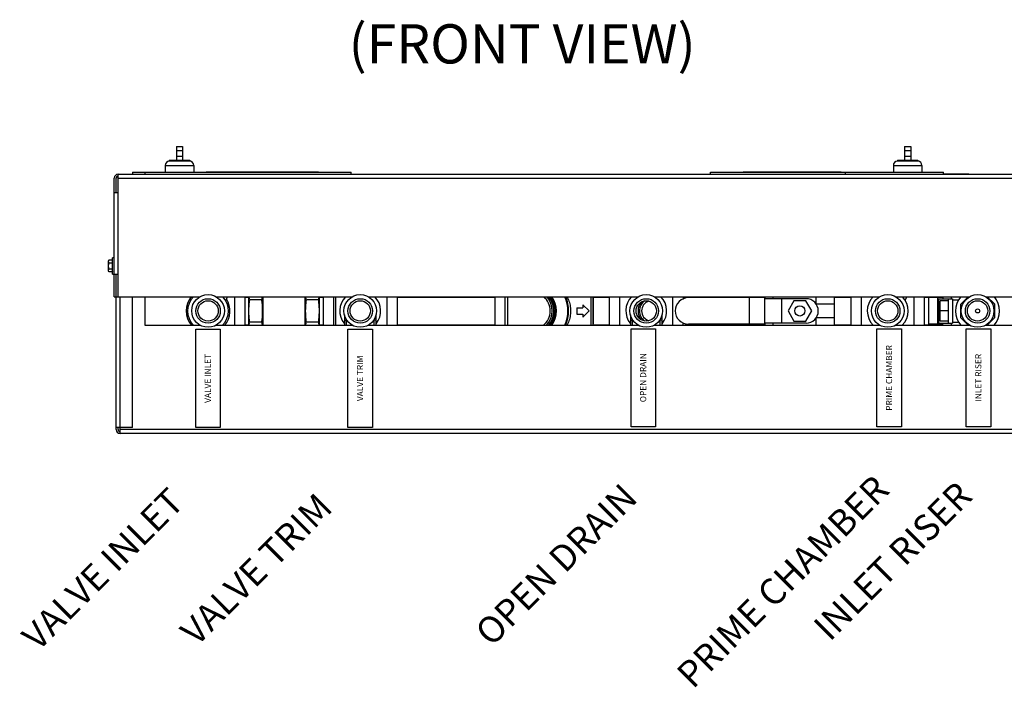
# Model space of a CAD drawing. Extents: x 16.7 to 30, y 2.8 to 20.6.
# Drawn here: x 17.6 to 25.2, y 2.8 to 7.9 of the extents above; entities that cross this region are included whole.
import ezdxf
from ezdxf.enums import TextEntityAlignment as Align

# ---------------------------------------------------------------- set-up
doc = ezdxf.new("R2010")
doc.units = 0
doc.header["$LTSCALE"] = 1.21
doc.header["$MEASUREMENT"] = 0
doc.layers.get('0').update_dxf_attribs({"linetype": 'CONTINUOUS'})
doc.layers.add('LABELS', color=1, linetype='CONTINUOUS')
doc.styles.get("Standard").update_dxf_attribs({"font": 'txt', "width": 0.8})

msp = doc.modelspace()

# ---------------------------------------------------------------- linework, layer by layer
at = {"color": 0, "linetype": 'Continuous'}
for p, q in [((18.81872, 6.88624), (18.81872, 6.78124)), ((18.81872, 6.88624), (18.8656, 6.88624)), ((18.81872, 6.85499), (18.8656, 6.85499)), ((18.8656, 6.88624), (18.8656, 6.78124)), ((24.38769, 6.88624), (24.43456, 6.88624)), ((24.38769, 6.88624), (24.38769, 6.78124)), ((24.38769, 6.85499), (24.43456, 6.85499)), ((24.43456, 6.88624), (24.43456, 6.78124)), ((18.76404, 6.78124), (18.76404, 6.77342)), ((18.76404, 6.78124), (18.92028, 6.78124)), ((18.81872, 6.81249), (18.8656, 6.81249)), ((18.92029, 6.78124), (18.92029, 6.77342)), ((24.333, 6.78124), (24.48925, 6.78124)), ((24.333, 6.78124), (24.333, 6.77342)), ((24.38769, 6.81249), (24.43456, 6.81249)), ((24.48925, 6.78124), (24.48925, 6.77342)), ((18.73279, 6.74217), (18.73279, 6.68992)), ((18.73279, 6.74217), (18.95154, 6.74217)), ((18.92029, 6.77342), (18.76404, 6.77342)), ((18.95154, 6.74217), (18.95154, 6.68992)), ((24.30175, 6.74217), (24.5205, 6.74217)), ((24.30175, 6.74217), (24.30175, 6.68992)), ((24.48925, 6.77342), (24.333, 6.77342)), ((24.5205, 6.74217), (24.5205, 6.68992)), ((18.34216, 5.73747), (18.34216, 6.64372)), ((18.35711, 6.53435), (18.35711, 6.6444)), ((18.37341, 5.73747), (18.37341, 6.67497)), ((18.37341, 6.67497), (25.59081, 6.67497)), ((18.37341, 6.64372), (25.59081, 6.64372)), ((18.48279, 6.68992), (18.48279, 6.67497)), ((18.48279, 6.68992), (20.15466, 6.68992)), ((18.57654, 6.68992), (18.57654, 6.67497)), ((19.04529, 6.68992), (19.04529, 6.69292)), ((19.04529, 6.69292), (19.90466, 6.69292)), ((19.15466, 6.68992), (19.15466, 6.69292)), ((19.90466, 6.68992), (19.90466, 6.69292)), ((20.15466, 6.67497), (20.15466, 6.68992)), ((22.90331, 6.67497), (22.90331, 6.68992)), ((22.90331, 6.68992), (24.68456, 6.68992)), ((23.15331, 6.69292), (23.90331, 6.69292)), ((23.15331, 6.68992), (23.15331, 6.69292)), ((23.90331, 6.68992), (23.90331, 6.69292)), ((23.93456, 6.67497), (23.93456, 6.68992)), ((24.68456, 6.67497), (24.68456, 6.68992)), ((24.68456, 6.67797), (24.87963, 6.67797)), ((24.87963, 6.67497), (24.87963, 6.67797)), ((18.34216, 6.53435), (18.37274, 6.53435)), ((18.32991, 5.90935), (18.32991, 6.03435)), ((18.34216, 6.03435), (18.32991, 6.03435)), ((18.30153, 6.01696), (18.29991, 6.01091)), ((18.29991, 5.93279), (18.29991, 6.01091)), ((18.32829, 6.01696), (18.30153, 6.01696)), ((18.32829, 5.9944), (18.30153, 5.9944)), ((18.32829, 5.9493), (18.30153, 5.9493)), ((18.32991, 6.01091), (18.32829, 6.01696)), ((18.30153, 5.92674), (18.29991, 5.93279)), ((18.32829, 5.92674), (18.30153, 5.92674)), ((18.32991, 5.93279), (18.32829, 5.92674)), ((18.32991, 5.90935), (18.37274, 5.90935)), ((18.35711, 4.72252), (18.35711, 5.90935)), ((18.37206, 5.73747), (18.37206, 5.90935)), ((18.34216, 5.73747), (18.37206, 5.73747)), ((18.37341, 5.73747), (18.99927, 5.73747)), ((18.38836, 4.73747), (18.38836, 5.73747)), ((18.48211, 4.73747), (18.48211, 5.73747)), ((18.57586, 5.73747), (18.57586, 5.5194)), ((19.12145, 5.73747), (20.16333, 5.73747)), ((19.19541, 5.707), (19.20835, 5.73747)), ((19.26349, 5.73747), (19.26349, 5.5194)), ((19.34161, 5.73747), (19.34161, 5.5194)), ((19.34161, 5.73377), (19.37286, 5.73377)), ((19.37286, 5.5194), (19.37286, 5.73747)), ((19.48224, 5.5194), (19.48224, 5.73747)), ((19.80255, 5.5194), (19.80255, 5.73747)), ((19.91192, 5.5194), (19.91192, 5.73747)), ((19.91192, 5.73377), (19.94317, 5.73377)), ((19.93536, 5.73747), (19.93536, 5.73377)), ((19.94317, 5.5194), (19.94317, 5.73747)), ((20.0213, 5.5194), (20.0213, 5.73747)), ((20.03692, 5.5194), (20.03692, 5.73747)), ((20.28551, 5.73747), (22.35083, 5.73747)), ((20.42755, 5.73747), (20.42755, 5.5194)), ((20.50567, 5.73747), (20.50567, 5.5194)), ((20.50567, 5.73377), (21.25567, 5.73377)), ((20.60724, 5.73747), (20.60724, 5.73377)), ((20.68536, 5.73747), (20.68536, 5.73377)), ((21.06036, 5.73377), (21.06036, 5.73747)), ((21.13849, 5.73377), (21.13849, 5.73747)), ((21.15411, 5.73747), (21.15411, 5.73377)), ((21.25567, 5.5194), (21.25567, 5.73747)), ((21.3338, 5.5194), (21.3338, 5.73747)), ((21.34942, 5.73747), (21.34942, 5.5194)), ((21.99058, 5.5194), (21.99058, 5.73747)), ((22.0062, 5.5194), (22.0062, 5.73747)), ((22.00719, 5.73377), (22.13067, 5.73377)), ((22.13067, 5.5194), (22.13067, 5.73747)), ((22.2088, 5.5194), (22.2088, 5.73747)), ((22.47301, 5.73747), (24.19771, 5.73747)), ((22.61505, 5.5194), (22.61505, 5.73747)), ((22.69317, 5.73747), (22.69317, 5.72083)), ((22.71192, 5.73377), (22.74317, 5.73377)), ((22.71192, 5.73377), (22.71192, 5.72729)), ((22.73536, 5.73747), (22.73536, 5.73377)), ((23.31729, 5.73034), (22.73536, 5.73034)), ((22.74317, 5.73034), (22.74317, 5.73747)), ((22.89161, 5.73034), (22.89161, 5.73747)), ((23.04786, 5.73034), (23.04786, 5.73747)), ((23.1963, 5.73034), (23.1963, 5.73747)), ((23.1963, 5.73377), (23.3213, 5.73377)), ((23.19831, 5.73034), (23.19831, 5.52721)), ((23.29306, 5.73377), (23.29306, 5.73747)), ((23.31729, 5.73034), (23.31729, 5.52721)), ((23.3213, 5.72252), (23.3213, 5.73747)), ((23.3838, 5.72252), (23.3838, 5.73747)), ((23.71192, 5.68053), (23.71192, 5.73747)), ((23.85255, 5.5194), (23.85255, 5.73747)), ((23.85255, 5.73377), (23.97755, 5.73377)), ((23.97755, 5.73747), (23.97755, 5.5194)), ((24.05567, 5.73747), (24.05567, 5.5194)), ((24.31989, 5.73747), (24.88521, 5.73747)), ((24.39246, 5.70935), (24.40383, 5.73747)), ((24.46192, 5.5194), (24.46192, 5.73747)), ((24.54005, 5.5194), (24.54005, 5.73747)), ((24.54005, 5.73377), (24.66505, 5.73377)), ((24.68055, 5.73034), (24.5718, 5.73034)), ((24.5718, 5.73034), (24.5718, 5.52721)), ((24.6405, 5.73034), (24.6405, 5.52721)), ((24.66505, 5.73747), (24.66505, 5.73034)), ((24.68055, 5.73034), (24.68055, 5.72252)), ((24.74317, 5.73747), (24.74317, 5.72252)), ((24.81724, 5.6817), (24.87301, 5.73747)), ((25.00739, 5.73747), (25.62206, 5.73747)), ((25.0199, 5.73747), (25.07505, 5.68233)), ((19.4719, 5.71448), (19.37901, 5.71448)), ((19.90577, 5.71448), (19.81289, 5.71448)), ((21.88067, 5.65221), (21.88067, 5.60534)), ((21.88067, 5.65221), (21.92755, 5.65221)), ((21.92755, 5.67565), (21.92755, 5.65221)), ((21.92755, 5.67565), (21.97442, 5.62877)), ((22.69317, 5.72252), (22.69634, 5.72252)), ((23.6338, 5.72252), (23.31729, 5.72252)), ((23.4463, 5.72252), (23.4463, 5.53502)), ((23.54182, 5.7069), (23.49671, 5.62877)), ((23.63203, 5.7069), (23.54182, 5.7069)), ((23.67713, 5.62877), (23.63203, 5.7069)), ((23.85255, 5.6817), (23.71192, 5.6817)), ((24.647, 5.72252), (24.75489, 5.72252)), ((24.647, 5.72252), (24.647, 5.53502)), ((24.72364, 5.7069), (24.66114, 5.7069)), ((24.66114, 5.55065), (24.66114, 5.7069)), ((24.72364, 5.53502), (24.72364, 5.72252)), ((24.75489, 5.72252), (24.75489, 5.53502)), ((24.75489, 5.71471), (24.80198, 5.71471)), ((24.81724, 5.57554), (24.81724, 5.6817)), ((25.07505, 5.68233), (25.07505, 5.57554)), ((20.10333, 5.59888), (20.10333, 5.5194)), ((20.34552, 5.5194), (20.34552, 5.59888)), ((21.88067, 5.60534), (21.92755, 5.60534)), ((21.97442, 5.62877), (21.92755, 5.5819)), ((21.92755, 5.60534), (21.92755, 5.5819)), ((22.29083, 5.59888), (22.29083, 5.5194)), ((22.53302, 5.5194), (22.53302, 5.59888)), ((23.49671, 5.62877), (23.54182, 5.55065)), ((23.63203, 5.55065), (23.67713, 5.62877)), ((23.71192, 5.5194), (23.71192, 5.57702)), ((23.85255, 5.57554), (23.71192, 5.57554)), ((24.72364, 5.62877), (24.66114, 5.62877)), ((24.87337, 5.5194), (24.81724, 5.57554)), ((25.07505, 5.57554), (25.01891, 5.5194)), ((18.57586, 5.5194), (19.00051, 5.5194)), ((19.12022, 5.5194), (20.16457, 5.5194)), ((19.34161, 5.52377), (19.37286, 5.52377)), ((19.4719, 5.54307), (19.37901, 5.54307)), ((19.90577, 5.54307), (19.81289, 5.54307)), ((19.91192, 5.52377), (19.94317, 5.52377)), ((19.93536, 5.52377), (19.93536, 5.5194)), ((20.10333, 5.55846), (20.11895, 5.55846)), ((20.11895, 5.5194), (20.11895, 5.56177)), ((20.28428, 5.5194), (22.35207, 5.5194)), ((20.32989, 5.5194), (20.32989, 5.56177)), ((20.34552, 5.55846), (20.32989, 5.55846)), ((20.50567, 5.52377), (21.25567, 5.52377)), ((20.60724, 5.5194), (20.60724, 5.52377)), ((20.68536, 5.5194), (20.68536, 5.52377)), ((21.06036, 5.52377), (21.06036, 5.5194)), ((21.13849, 5.52377), (21.13849, 5.5194)), ((21.15411, 5.52377), (21.15411, 5.5194)), ((22.00731, 5.5194), (22.00746, 5.52371)), ((22.00746, 5.52377), (22.13067, 5.52377)), ((22.29083, 5.55846), (22.30645, 5.55846)), ((22.30645, 5.5194), (22.30645, 5.56177)), ((22.47178, 5.5194), (24.19894, 5.5194)), ((22.51739, 5.5194), (22.51739, 5.56177)), ((22.53302, 5.55846), (22.51739, 5.55846)), ((22.69317, 5.5194), (22.69317, 5.53672)), ((22.69317, 5.53502), (22.69634, 5.53502)), ((22.71192, 5.52377), (22.71192, 5.53026)), ((22.71192, 5.52377), (22.74317, 5.52377)), ((23.31729, 5.52721), (22.73536, 5.52721)), ((22.73536, 5.5194), (22.73536, 5.52377)), ((22.74317, 5.5194), (22.74317, 5.52721)), ((22.89161, 5.5194), (22.89161, 5.52721)), ((23.04786, 5.5194), (23.04786, 5.52721)), ((23.1963, 5.5194), (23.1963, 5.52721)), ((23.1963, 5.52377), (23.3213, 5.52377)), ((23.6338, 5.53502), (23.31729, 5.53502)), ((23.3213, 5.5194), (23.3213, 5.53502)), ((23.3838, 5.5194), (23.3838, 5.53502)), ((23.54182, 5.55065), (23.63203, 5.55065)), ((23.85255, 5.52377), (23.97755, 5.52377)), ((24.31865, 5.5194), (24.88644, 5.5194)), ((24.54005, 5.52377), (24.66505, 5.52377)), ((24.68055, 5.52721), (24.5718, 5.52721)), ((24.647, 5.53502), (24.75489, 5.53502)), ((24.72364, 5.55065), (24.66114, 5.55065)), ((24.66505, 5.52721), (24.66505, 5.5194)), ((24.68055, 5.53502), (24.68055, 5.52721)), ((24.74317, 5.53502), (24.74317, 5.5194)), ((24.75489, 5.54284), (24.80198, 5.54284)), ((25.00615, 5.5194), (25.42742, 5.5194)), ((18.48211, 4.73747), (18.35711, 4.73747)), ((18.37206, 4.72185), (18.37206, 4.73747)), ((18.38769, 4.69127), (18.38769, 4.73747)), ((25.57654, 4.72252), (18.38769, 4.72252)), ((25.57654, 4.69127), (18.38769, 4.69127))]:
    msp.add_line(p, q, dxfattribs=at)
for centre, radius in [((19.06036, 5.62877), 0.125), ((20.22442, 5.62877), 0.125), ((22.41192, 5.62877), 0.125), ((24.2588, 5.62877), 0.125), ((24.9463, 5.62877), 0.125), ((19.06036, 5.62877), 0.09375), ((19.06036, 5.62877), 0.07775), ((20.22442, 5.62877), 0.09375), ((20.22442, 5.62877), 0.07775), ((22.41192, 5.62877), 0.09375), ((22.41192, 5.62877), 0.07775), ((23.58692, 5.62877), 0.03906), ((24.2588, 5.62877), 0.09375), ((24.2588, 5.62877), 0.07775), ((24.9463, 5.62877), 0.09375), ((24.9463, 5.62877), 0.07775), ((24.9463, 5.62877), 0.01562)]:
    msp.add_circle(centre, radius, dxfattribs=at)
for centre, radius, start, end in [((18.76404, 6.74217), 0.03125, 90, 180), ((18.92029, 6.74217), 0.03125, 0, 90), ((24.333, 6.74217), 0.03125, 90, 180), ((24.48925, 6.74217), 0.03125, 0, 90), ((18.37341, 6.64372), 0.03125, 90, 180), ((18.37274, 6.6444), 0.01562, 87.54744, 180), ((19.06036, 5.62877), 0.16797, 139.562759, 220.732201), ((19.06036, 5.62877), 0.15625, 135.760244, 224.600837), ((19.06036, 5.62877), 0.15625, 315.406141, 44.252737), ((20.22442, 5.62877), 0.15625, 135.85929, 219.001402), ((20.22442, 5.62877), 0.15625, 320.998598, 44.14071), ((21.53692, 5.62877), 0.14062, 308.75883, 50.817267), ((21.53692, 5.62877), 0.15625, 315.534214, 44.14071), ((21.53692, 5.62877), 0.16804, 319.238556, 40.458071), ((21.53692, 5.62877), 0.17135, 320.288785, 39.401089), ((21.53692, 5.62877), 0.17969, 322.455434, 37.283826), ((21.53692, 5.62877), 0.1875, 324.298358, 35.46021), ((21.53692, 5.62877), 0.27587, 336.585132, 23.261795), ((21.53692, 5.62877), 0.27796, 336.770864, 23.077444), ((21.53692, 5.62877), 0.28084, 337.023562, 22.826401), ((21.53692, 5.62877), 0.28125, 337.096578, 22.75513), ((22.41192, 5.62877), 0.15625, 135.814185, 218.965916), ((22.41192, 5.62877), 0.15625, 321.034084, 44.185815), ((22.73536, 5.62877), 0.10156, 90, 270), ((24.2588, 5.62877), 0.15625, 135.747263, 224.593859), ((24.2588, 5.62877), 0.15625, 315.399163, 44.239756), ((24.9463, 5.62877), 0.16797, 139.581084, 220.733394), ((24.9463, 5.62877), 0.16797, 319.266606, 40.418916), ((19.06036, 5.62877), 0.16797, 319.267799, 33.018296), ((22.45411, 5.62877), 0.105, 140.084388, 219.915612), ((22.45411, 5.62877), 0.09375, 125.094138, 234.905862), ((22.45411, 5.62877), 0.07775, 106.28509, 253.71491), ((23.6338, 5.62877), 0.09375, 270, 90), ((18.38836, 4.72252), 0.03125, 180, 270), ((18.38769, 4.72185), 0.01562, 180, 270)]:
    msp.add_arc(centre, radius, start, end, dxfattribs=at)
for points in [[(18.29991, 6.00568), (18.29998, 6.00792), (18.30018, 6.01016), (18.30027, 6.01086)], [(18.30153, 5.9944), (18.30096, 5.99671), (18.30051, 5.99896), (18.30018, 6.00119), (18.29998, 6.00343), (18.29991, 6.00568)], [(18.29991, 5.97185), (18.30002, 5.97751), (18.30034, 5.98312), (18.30084, 5.98871), (18.30153, 5.9944)], [(18.30153, 5.9493), (18.30096, 5.95388), (18.30052, 5.95837), (18.30019, 5.96284), (18.29998, 5.96733), (18.29991, 5.97185)], [(18.29991, 5.93802), (18.29998, 5.94027), (18.30018, 5.94251), (18.30051, 5.94474), (18.30096, 5.94699), (18.30153, 5.9493)], [(18.30027, 6.01086), (18.30051, 6.0124), (18.30096, 6.01465), (18.30153, 6.01696)], [(18.32955, 6.01086), (18.32931, 6.0124), (18.32886, 6.01465), (18.32829, 6.01696)], [(18.32829, 5.9944), (18.32886, 5.99671), (18.32931, 5.99896), (18.32964, 6.00119), (18.32984, 6.00343), (18.32991, 6.00568)], [(18.32991, 5.97185), (18.3298, 5.97751), (18.32948, 5.98312), (18.32898, 5.98871), (18.32829, 5.9944)], [(18.32829, 5.9493), (18.32886, 5.95388), (18.3293, 5.95837), (18.32964, 5.96284), (18.32984, 5.96733), (18.32991, 5.97185)], [(18.32991, 5.93802), (18.32984, 5.94027), (18.32964, 5.94251), (18.32931, 5.94474), (18.32886, 5.94699), (18.32829, 5.9493)], [(18.32991, 6.00568), (18.32984, 6.00792), (18.32964, 6.01016), (18.32955, 6.01086)], [(18.30153, 5.92674), (18.30096, 5.92905), (18.30051, 5.9313), (18.30018, 5.93354), (18.29998, 5.93577), (18.29991, 5.93802)], [(18.32829, 5.92674), (18.32886, 5.92905), (18.32931, 5.9313), (18.32964, 5.93354), (18.32984, 5.93577), (18.32991, 5.93802)], [(19.37901, 5.71448), (19.37685, 5.72325), (19.37515, 5.73179), (19.37426, 5.73747)], [(19.4719, 5.71448), (19.47427, 5.72421), (19.47608, 5.73369), (19.47665, 5.73747)], [(19.81289, 5.71448), (19.81051, 5.72421), (19.8087, 5.73369), (19.80813, 5.73747)], [(19.90577, 5.71448), (19.90793, 5.72325), (19.90964, 5.73179), (19.91052, 5.73747)], [(21.80619, 5.73754), (21.80801, 5.73403), (21.81682, 5.71449), (21.82399, 5.69361), (21.82914, 5.67222), (21.83223, 5.65064), (21.83326, 5.62877)], [(22.00738, 5.62877), (22.00736, 5.64682), (22.00733, 5.66478), (22.0073, 5.68189), (22.00728, 5.69745), (22.00725, 5.71125), (22.00722, 5.723), (22.0072, 5.73231), (22.00717, 5.73747)], [(19.37286, 5.62877), (19.37313, 5.64599), (19.37391, 5.66311), (19.37517, 5.68012), (19.37688, 5.69714), (19.37901, 5.71448)], [(19.47805, 5.62877), (19.47778, 5.64599), (19.477, 5.66311), (19.47574, 5.68012), (19.47403, 5.69714), (19.4719, 5.71448)], [(19.80673, 5.62877), (19.807, 5.64599), (19.80778, 5.66311), (19.80905, 5.68012), (19.81075, 5.69714), (19.81289, 5.71448)], [(19.91192, 5.62877), (19.91166, 5.64599), (19.91087, 5.66311), (19.90961, 5.68012), (19.90791, 5.69714), (19.90577, 5.71448)], [(19.37901, 5.54307), (19.37687, 5.56048), (19.37516, 5.57754), (19.3739, 5.59454), (19.37313, 5.61161), (19.37286, 5.62877)], [(19.4719, 5.54307), (19.47404, 5.56048), (19.47575, 5.57754), (19.477, 5.59454), (19.47778, 5.61161), (19.47805, 5.62877)], [(19.81289, 5.54307), (19.81074, 5.56048), (19.80904, 5.57754), (19.80778, 5.59454), (19.807, 5.61161), (19.80673, 5.62877)], [(19.90577, 5.54307), (19.90792, 5.56048), (19.90962, 5.57754), (19.91088, 5.59454), (19.91166, 5.61161), (19.91192, 5.62877)], [(21.83326, 5.62877), (21.83222, 5.60687), (21.82913, 5.58528), (21.82398, 5.5639), (21.81681, 5.54302), (21.80799, 5.52349), (21.80583, 5.51932)], [(22.00759, 5.53082), (22.00756, 5.53577), (22.00753, 5.54337), (22.00751, 5.55346), (22.00748, 5.56567), (22.00746, 5.57962), (22.00743, 5.59515), (22.00741, 5.61167), (22.00738, 5.62877)], [(19.37417, 5.51941), (19.37515, 5.52576), (19.37685, 5.5343), (19.37901, 5.54307)], [(19.47674, 5.51941), (19.47608, 5.52387), (19.47427, 5.53335), (19.4719, 5.54307)], [(19.80804, 5.51941), (19.8087, 5.52387), (19.81052, 5.53335), (19.81289, 5.54307)], [(19.91062, 5.51941), (19.90963, 5.52576), (19.90793, 5.5343), (19.90577, 5.54307)]]:
    msp.add_spline(points, degree=3, dxfattribs=at)
at = {"layer": 'LABELS', "color": 0}
for p, q in [((18.96661, 5.48815), (19.15411, 5.48815)), ((18.96661, 4.73815), (18.96661, 5.48815)), ((19.15411, 5.48815), (19.15411, 4.73815)), ((20.13067, 5.48815), (20.31817, 5.48815)), ((20.13067, 4.73815), (20.13067, 5.48815)), ((20.31817, 5.48815), (20.31817, 4.73815)), ((22.29572, 5.49319), (22.48322, 5.49319)), ((22.29572, 4.74319), (22.29572, 5.49319)), ((22.48322, 5.49319), (22.48322, 4.74319)), ((24.17638, 5.49172), (24.36388, 5.49172)), ((24.17638, 4.74172), (24.17638, 5.49172)), ((24.36388, 5.49172), (24.36388, 4.74172)), ((24.85914, 4.74276), (24.85914, 5.49276)), ((24.85914, 5.49276), (25.04664, 5.49276)), ((25.04664, 5.49276), (25.04664, 4.74276)), ((19.15411, 4.73815), (18.96661, 4.73815)), ((20.31817, 4.73815), (20.13067, 4.73815)), ((22.48322, 4.74319), (22.29572, 4.74319)), ((24.36388, 4.74172), (24.17638, 4.74172)), ((25.04664, 4.74276), (24.85914, 4.74276))]:
    msp.add_line(p, q, dxfattribs=at)

# ---------------------------------------------------------------- texts
msp.add_text('(FRONT VIEW)', height=0.3).set_placement((20.13551, 7.52129))
for s, p in [('PRIME CHAMBER', (23.52639, 3.4886)), ('OPEN DRAIN', (21.79309, 3.61866)), ('INLET RISER', (24.3678, 3.64526)), ('VALVE INLET', (18.32638, 3.58457)), ('VALVE TRIM', (19.49924, 3.58402))]:
    msp.add_text(s, height=0.2, rotation=45).set_placement(p, align=Align.CENTER)
for s, p in [('PRIME CHAMBER', (24.2922, 5.11672)), ('VALVE INLET', (19.08244, 5.11315)), ('VALVE TRIM', (20.2465, 5.11315)), ('OPEN DRAIN', (22.41155, 5.11819)), ('INLET RISER', (24.97497, 5.11776))]:
    msp.add_text(s, height=0.046875, rotation=90, dxfattribs=at).set_placement(p, align=Align.CENTER)

doc.saveas('drawing.dxf')
